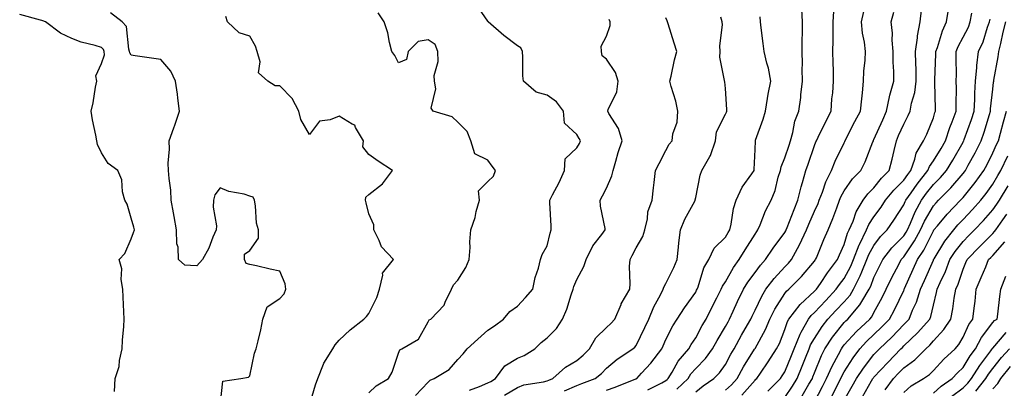
# Model space of a CAD drawing. Units: inches. Extents: x 1039763 to 1042403, y 7202858 to 7205498.
# Drawn here: x 1040901 to 1041232, y 7204169 to 7204293 of the extents above; entities that cross this region are included whole.
import ezdxf

# ---------------------------------------------------------------- set-up
doc = ezdxf.new("R2010")
doc.units = ezdxf.units.IN
doc.header["$MEASUREMENT"] = 0
doc.layers.add('Contour_10397202', color=7, linetype='Continuous', true_color=0x7c8741)

msp = doc.modelspace()

# ---------------------------------------------------------------- linework, layer by layer
at = {"layer": 'Contour_10397202'}
for points in [[(1040968.05, 7204162.66, 3016), (1040968.97, 7204171, 3016), (1040974.92, 7204171.92, 3016), (1040977.58, 7204172.39, 3016), (1040978.05, 7204172.86, 3016), (1040979.57, 7204180.4, 3016), (1040980.16, 7204181.92, 3016), (1040980.76, 7204184.63, 3016), (1040981.7, 7204188.27, 3016), (1040982.42, 7204191.92, 3016), (1040983.89, 7204196.08, 3016), (1040988.05, 7204198.87, 3016), (1040989.61, 7204200.36, 3016), (1040990.08, 7204201.92, 3016), (1040989.89, 7204203.76, 3016), (1040988.05, 7204207.99, 3016), (1040984.85, 7204208.72, 3016), (1040980.2, 7204209.77, 3016), (1040978.05, 7204210.24, 3016), (1040976.78, 7204210.65, 3016), (1040976.25, 7204211.92, 3016), (1040976.25, 7204213.72, 3016), (1040978.05, 7204215.03, 3016), (1040980.88, 7204219.09, 3016), (1040980.88, 7204221.92, 3016), (1040980.3, 7204224.17, 3016), (1040979.91, 7204230.06, 3016), (1040979.55, 7204231.92, 3016), (1040979.1, 7204232.97, 3016), (1040978.05, 7204233.31, 3016), (1040976.06, 7204233.91, 3016), (1040970.96, 7204234.83, 3016), (1040968.05, 7204236.06, 3016), (1040966.23, 7204233.74, 3016), (1040965.82, 7204231.92, 3016), (1040965.71, 7204229.58, 3016), (1040966.74, 7204223.23, 3016), (1040966.64, 7204221.92, 3016), (1040965.57, 7204219.44, 3016), (1040964.22, 7204215.75, 3016), (1040962.11, 7204211.92, 3016), (1040960.16, 7204209.81, 3016), (1040958.05, 7204209.93, 3016), (1040956.14, 7204210.01, 3016), (1040954.01, 7204211.92, 3016), (1040953.85, 7204216.12, 3016), (1040953.38, 7204217.25, 3016), (1040953.3, 7204221.92, 3016), (1040952.5, 7204226.37, 3016), (1040952.29, 7204227.68, 3016), (1040951.57, 7204231.92, 3016), (1040951.43, 7204235.3, 3016), (1040950.8, 7204239.17, 3016), (1040950.67, 7204241.92, 3016), (1040950.53, 7204244.4, 3016), (1040950.92, 7204249.05, 3016), (1040950.8, 7204251.92, 3016), (1040952.44, 7204256.31, 3016), (1040952.8, 7204257.17, 3016), (1040954.34, 7204261.92, 3016), (1040953.77, 7204266.2, 3016), (1040953.67, 7204267.55, 3016), (1040953.01, 7204271.92, 3016), (1040951.45, 7204275.32, 3016), (1040948.05, 7204279.26, 3016), (1040945.75, 7204279.62, 3016), (1040939.46, 7204280.51, 3016), (1040938.05, 7204280.73, 3016), (1040937.6, 7204281.47, 3016), (1040937.56, 7204281.92, 3016), (1040937.27, 7204282.7, 3016), (1040936.47, 7204290.34, 3016), (1040935, 7204291.92, 3016), (1040931.12, 7204294.99, 3016)], [(1041018.05, 7204167.1, 3014), (1041020.53, 7204169.44, 3014), (1041024.71, 7204171.92, 3014), (1041025.92, 7204174.05, 3014), (1041028.05, 7204180.44, 3014), (1041028.44, 7204181.53, 3014), (1041029.16, 7204181.92, 3014), (1041034.77, 7204185.2, 3014), (1041038.05, 7204190.98, 3014), (1041038.36, 7204191.61, 3014), (1041038.91, 7204191.92, 3014), (1041043.38, 7204196.59, 3014), (1041043.73, 7204197.6, 3014), (1041045.88, 7204201.92, 3014), (1041046.57, 7204203.4, 3014), (1041048.05, 7204205.05, 3014), (1041050.75, 7204209.22, 3014), (1041051.86, 7204211.92, 3014), (1041052.13, 7204216, 3014), (1041052.05, 7204217.92, 3014), (1041052.41, 7204221.92, 3014), (1041053.87, 7204226.1, 3014), (1041054.22, 7204228.09, 3014), (1041055.26, 7204231.92, 3014), (1041054.96, 7204235.01, 3014), (1041058.05, 7204238.21, 3014), (1041060, 7204239.97, 3014), (1041060.63, 7204241.92, 3014), (1041059.51, 7204243.38, 3014), (1041058.05, 7204245.4, 3014), (1041053.69, 7204247.56, 3014), (1041052.39, 7204251.92, 3014), (1041051.17, 7204255.05, 3014), (1041048.05, 7204258.13, 3014), (1041046.12, 7204259.99, 3014), (1041039.65, 7204261.92, 3014), (1041039.05, 7204262.92, 3014), (1041040.59, 7204269.38, 3014), (1041040.12, 7204271.92, 3014), (1041040, 7204273.87, 3014), (1041041.35, 7204278.62, 3014), (1041041.25, 7204281.92, 3014), (1041040.39, 7204284.26, 3014), (1041038.05, 7204285.88, 3014), (1041034.61, 7204285.36, 3014), (1041031.27, 7204281.92, 3014), (1041030.73, 7204279.24, 3014), (1041028.05, 7204278.19, 3014), (1041026.76, 7204280.63, 3014), (1041025.78, 7204281.92, 3014), (1041024.96, 7204285.01, 3014), (1041024.4, 7204288.27, 3014), (1041023.19, 7204291.92, 3014), (1041021.14, 7204295.01, 3014)], [(1041033.75, 7204166.22, 3013), (1041038.05, 7204170.73, 3013), (1041038.64, 7204171.33, 3013), (1041040.08, 7204171.92, 3013), (1041045.04, 7204174.93, 3013), (1041048.05, 7204178.25, 3013), (1041049.77, 7204180.2, 3013), (1041051.12, 7204181.92, 3013), (1041054.77, 7204185.2, 3013), (1041058.05, 7204188.19, 3013), (1041060.35, 7204189.62, 3013), (1041063.38, 7204191.92, 3013), (1041065.49, 7204194.48, 3013), (1041068.05, 7204196.3, 3013), (1041070.82, 7204199.15, 3013), (1041073.26, 7204201.92, 3013), (1041074.05, 7204205.92, 3013), (1041075.14, 7204209.01, 3013), (1041075.88, 7204211.92, 3013), (1041076.37, 7204213.6, 3013), (1041078.05, 7204216.57, 3013), (1041079.12, 7204220.85, 3013), (1041079.42, 7204221.92, 3013), (1041079.42, 7204223.29, 3013), (1041078.95, 7204231.02, 3013), (1041078.95, 7204231.92, 3013), (1041079.87, 7204233.74, 3013), (1041082.07, 7204237.9, 3013), (1041083.89, 7204241.92, 3013), (1041084.18, 7204245.79, 3013), (1041088.05, 7204249.5, 3013), (1041088.93, 7204251.04, 3013), (1041089.28, 7204251.92, 3013), (1041088.85, 7204252.72, 3013), (1041088.05, 7204254.05, 3013), (1041083.93, 7204257.8, 3013), (1041083.52, 7204261.92, 3013), (1041081.19, 7204265.06, 3013), (1041078.05, 7204267.23, 3013), (1041074.38, 7204268.25, 3013), (1041070.06, 7204271.92, 3013), (1041069.91, 7204273.78, 3013), (1041069.92, 7204280.05, 3013), (1041069.79, 7204281.92, 3013), (1041069.26, 7204283.13, 3013), (1041068.05, 7204283.87, 3013), (1041063.46, 7204287.33, 3013), (1041058.23, 7204291.92, 3013), (1041058.17, 7204292.04, 3013), (1041058.05, 7204292.19, 3013), (1041054.09, 7204297.96, 3013)], [(1041111.92, 7204168.05, 3008), (1041116.62, 7204170.49, 3008), (1041118.05, 7204171.24, 3008), (1041118.44, 7204171.53, 3008), (1041118.83, 7204171.92, 3008), (1041120.12, 7204173.99, 3008), (1041122.21, 7204177.76, 3008), (1041125.76, 7204181.92, 3008), (1041126.57, 7204183.4, 3008), (1041128.05, 7204185.57, 3008), (1041130.26, 7204189.71, 3008), (1041131.57, 7204191.92, 3008), (1041133.73, 7204196.24, 3008), (1041135.14, 7204199.01, 3008), (1041136.6, 7204201.92, 3008), (1041137.03, 7204202.94, 3008), (1041138.05, 7204204.46, 3008), (1041140.76, 7204209.21, 3008), (1041142.72, 7204211.92, 3008), (1041144.71, 7204215.26, 3008), (1041148.05, 7204220.53, 3008), (1041148.6, 7204221.37, 3008), (1041148.99, 7204221.92, 3008), (1041149.71, 7204223.58, 3008), (1041151.59, 7204228.38, 3008), (1041153.44, 7204231.92, 3008), (1041154.83, 7204235.14, 3008), (1041155.84, 7204239.71, 3008), (1041156.55, 7204241.92, 3008), (1041156.78, 7204243.19, 3008), (1041158.05, 7204246.22, 3008), (1041159.51, 7204250.46, 3008), (1041160, 7204251.92, 3008), (1041160.8, 7204254.67, 3008), (1041161.45, 7204258.52, 3008), (1041162.82, 7204261.92, 3008), (1041163.48, 7204266.49, 3008), (1041163.48, 7204267.35, 3008), (1041163.99, 7204271.92, 3008), (1041163.93, 7204276.04, 3008), (1041163.95, 7204277.82, 3008), (1041163.89, 7204281.92, 3008), (1041163.89, 7204286.08, 3008), (1041163.99, 7204287.86, 3008), (1041164.01, 7204291.92, 3008), (1041163.79, 7204296.18, 3008)], [(1041121.7, 7204168.27, 3007), (1041125.47, 7204171.92, 3007), (1041126.47, 7204173.5, 3007), (1041128.05, 7204175.32, 3007), (1041131.31, 7204178.66, 3007), (1041133.73, 7204181.92, 3007), (1041135.26, 7204184.71, 3007), (1041138.05, 7204189.36, 3007), (1041138.95, 7204191.02, 3007), (1041139.46, 7204191.92, 3007), (1041140.69, 7204194.56, 3007), (1041142.17, 7204197.8, 3007), (1041144.18, 7204201.92, 3007), (1041145.65, 7204204.32, 3007), (1041148.05, 7204207.55, 3007), (1041149.91, 7204210.06, 3007), (1041151.6, 7204211.92, 3007), (1041154.16, 7204215.81, 3007), (1041158.05, 7204221.06, 3007), (1041158.36, 7204221.61, 3007), (1041158.52, 7204221.92, 3007), (1041158.81, 7204222.68, 3007), (1041161.14, 7204228.83, 3007), (1041162.44, 7204231.92, 3007), (1041163.54, 7204236.43, 3007), (1041164.03, 7204237.9, 3007), (1041165.14, 7204241.92, 3007), (1041165.88, 7204244.09, 3007), (1041168.05, 7204250.36, 3007), (1041168.46, 7204251.51, 3007), (1041168.66, 7204251.92, 3007), (1041169.26, 7204253.13, 3007), (1041171.76, 7204258.21, 3007), (1041173.64, 7204261.92, 3007), (1041173.91, 7204266.06, 3007), (1041174.18, 7204268.05, 3007), (1041174.46, 7204271.92, 3007), (1041174.42, 7204275.55, 3007), (1041174.3, 7204278.17, 3007), (1041174.24, 7204281.92, 3007), (1041174.32, 7204285.65, 3007), (1041174.28, 7204288.15, 3007), (1041174.34, 7204291.92, 3007), (1041174.53, 7204295.44, 3007)], [(1041128.05, 7204167.47, 3006), (1041130.53, 7204169.44, 3006), (1041134.18, 7204171.92, 3006), (1041136.1, 7204173.87, 3006), (1041138.05, 7204176.67, 3006), (1041139.91, 7204180.06, 3006), (1041141.04, 7204181.92, 3006), (1041143.52, 7204186.45, 3006), (1041144.73, 7204188.6, 3006), (1041146.59, 7204191.92, 3006), (1041147.05, 7204192.92, 3006), (1041148.05, 7204194.91, 3006), (1041150.3, 7204199.67, 3006), (1041151.64, 7204201.92, 3006), (1041154.42, 7204205.55, 3006), (1041158.05, 7204209.52, 3006), (1041159.24, 7204210.73, 3006), (1041160.28, 7204211.92, 3006), (1041162.97, 7204216.84, 3006), (1041163.03, 7204216.94, 3006), (1041165.3, 7204221.92, 3006), (1041166.08, 7204223.89, 3006), (1041168.05, 7204228.25, 3006), (1041169.22, 7204230.75, 3006), (1041169.65, 7204231.92, 3006), (1041170.71, 7204234.58, 3006), (1041171.86, 7204238.11, 3006), (1041173.75, 7204241.92, 3006), (1041174.98, 7204244.99, 3006), (1041178.05, 7204251.24, 3006), (1041178.28, 7204251.69, 3006), (1041178.75, 7204252.62, 3006), (1041181.62, 7204258.35, 3006), (1041183.54, 7204261.92, 3006), (1041183.97, 7204266, 3006), (1041184.14, 7204268.01, 3006), (1041184.53, 7204271.92, 3006), (1041184.67, 7204275.3, 3006), (1041185.12, 7204278.99, 3006), (1041185.24, 7204281.92, 3006), (1041184.85, 7204285.12, 3006), (1041184.24, 7204288.11, 3006), (1041183.83, 7204291.92, 3006), (1041184.61, 7204295.36, 3006)], [(1041138.05, 7204167.99, 3005), (1041140.14, 7204169.83, 3005), (1041142.01, 7204171.92, 3005), (1041144.18, 7204175.79, 3005), (1041147.89, 7204181.76, 3005), (1041147.99, 7204181.92, 3005), (1041148.05, 7204182.04, 3005), (1041151.53, 7204188.44, 3005), (1041153.05, 7204191.92, 3005), (1041154.73, 7204195.24, 3005), (1041158.05, 7204200.46, 3005), (1041158.67, 7204201.3, 3005), (1041159.36, 7204201.92, 3005), (1041163.71, 7204206.26, 3005), (1041168.05, 7204211.41, 3005), (1041168.26, 7204211.71, 3005), (1041168.42, 7204211.92, 3005), (1041168.67, 7204212.55, 3005), (1041171.23, 7204218.74, 3005), (1041172.62, 7204221.92, 3005), (1041174.24, 7204225.73, 3005), (1041175.51, 7204229.38, 3005), (1041176.47, 7204231.92, 3005), (1041176.92, 7204233.05, 3005), (1041178.05, 7204235.08, 3005), (1041180.86, 7204239.11, 3005), (1041183.66, 7204241.92, 3005), (1041185.14, 7204244.83, 3005), (1041187.7, 7204251.57, 3005), (1041187.85, 7204251.92, 3005), (1041187.91, 7204252.06, 3005), (1041188.05, 7204252.29, 3005), (1041190.98, 7204258.99, 3005), (1041192.25, 7204261.92, 3005), (1041193.23, 7204266.74, 3005), (1041193.44, 7204267.31, 3005), (1041194.73, 7204271.92, 3005), (1041194.77, 7204275.2, 3005), (1041194.48, 7204278.35, 3005), (1041194.51, 7204281.92, 3005), (1041194.2, 7204285.77, 3005), (1041194.24, 7204288.11, 3005), (1041193.85, 7204291.92, 3005), (1041194.77, 7204295.2, 3005)], [(1041143.62, 7204166.35, 3004), (1041148.05, 7204171.35, 3004), (1041148.32, 7204171.65, 3004), (1041148.6, 7204171.92, 3004), (1041149.83, 7204173.7, 3004), (1041152.5, 7204177.47, 3004), (1041155.3, 7204181.92, 3004), (1041156.23, 7204183.74, 3004), (1041158.05, 7204188.42, 3004), (1041158.91, 7204191.06, 3004), (1041159.4, 7204191.92, 3004), (1041163.17, 7204196.8, 3004), (1041168.05, 7204201.26, 3004), (1041168.38, 7204201.59, 3004), (1041168.67, 7204201.92, 3004), (1041170.06, 7204203.93, 3004), (1041172.46, 7204207.51, 3004), (1041175.82, 7204211.92, 3004), (1041176.49, 7204213.48, 3004), (1041178.05, 7204216.98, 3004), (1041179.18, 7204220.79, 3004), (1041179.75, 7204221.92, 3004), (1041181.02, 7204224.89, 3004), (1041182.01, 7204227.96, 3004), (1041184.42, 7204231.92, 3004), (1041185.96, 7204234.01, 3004), (1041188.05, 7204236.12, 3004), (1041190.63, 7204239.34, 3004), (1041193.19, 7204241.92, 3004), (1041194.22, 7204245.75, 3004), (1041194.81, 7204248.68, 3004), (1041195.59, 7204251.92, 3004), (1041196.33, 7204253.64, 3004), (1041198.05, 7204257.55, 3004), (1041199.55, 7204260.42, 3004), (1041200.2, 7204261.92, 3004), (1041200.67, 7204264.54, 3004), (1041201.82, 7204268.15, 3004), (1041202.27, 7204271.92, 3004), (1041202.23, 7204276.1, 3004), (1041202.13, 7204277.84, 3004), (1041202.07, 7204281.92, 3004), (1041202.72, 7204286.59, 3004), (1041202.72, 7204287.25, 3004), (1041203.56, 7204291.92, 3004), (1041204.09, 7204295.88, 3004)], [(1041152.33, 7204167.64, 3003), (1041156.6, 7204171.92, 3003), (1041157.19, 7204172.78, 3003), (1041158.05, 7204174.15, 3003), (1041160.3, 7204179.67, 3003), (1041161.17, 7204181.92, 3003), (1041163.19, 7204186.78, 3003), (1041163.58, 7204187.45, 3003), (1041166, 7204191.92, 3003), (1041166.9, 7204193.07, 3003), (1041168.05, 7204194.13, 3003), (1041171.8, 7204198.17, 3003), (1041175.37, 7204201.92, 3003), (1041176.47, 7204203.5, 3003), (1041178.05, 7204205.57, 3003), (1041180.26, 7204209.71, 3003), (1041181.19, 7204211.92, 3003), (1041183.07, 7204216.9, 3003), (1041183.15, 7204217.02, 3003), (1041185.55, 7204221.92, 3003), (1041186.29, 7204223.68, 3003), (1041188.05, 7204226.26, 3003), (1041190.43, 7204229.54, 3003), (1041191.98, 7204231.92, 3003), (1041194.71, 7204235.26, 3003), (1041198.05, 7204238.62, 3003), (1041199.42, 7204240.55, 3003), (1041200.49, 7204241.92, 3003), (1041201.84, 7204245.71, 3003), (1041202.21, 7204247.76, 3003), (1041204.73, 7204251.92, 3003), (1041205.82, 7204254.15, 3003), (1041208.05, 7204259.65, 3003), (1041208.56, 7204261.41, 3003), (1041208.75, 7204261.92, 3003), (1041208.73, 7204262.6, 3003), (1041208.5, 7204271.47, 3003), (1041208.5, 7204271.92, 3003), (1041208.52, 7204272.39, 3003), (1041208.89, 7204281.08, 3003), (1041208.89, 7204281.92, 3003), (1041209.4, 7204283.27, 3003), (1041211.06, 7204288.91, 3003), (1041212.5, 7204291.92, 3003), (1041213.21, 7204296.76, 3003)], [(1040932.44, 7204167.53, 3017), (1040932.66, 7204171.92, 3017), (1040933.99, 7204175.98, 3017), (1040934.12, 7204177.99, 3017), (1040935, 7204181.92, 3017), (1040935.12, 7204184.85, 3017), (1040935.59, 7204189.46, 3017), (1040935.71, 7204191.92, 3017), (1040935.59, 7204194.38, 3017), (1040935.41, 7204199.28, 3017), (1040935.28, 7204201.92, 3017), (1040934.71, 7204205.26, 3017), (1040934.98, 7204208.85, 3017), (1040934.03, 7204211.92, 3017), (1040935.98, 7204213.99, 3017), (1040938.05, 7204218.95, 3017), (1040938.89, 7204221.08, 3017), (1040939.14, 7204221.92, 3017), (1040938.95, 7204222.82, 3017), (1040938.05, 7204225.85, 3017), (1040936.68, 7204230.55, 3017), (1040935.94, 7204231.92, 3017), (1040935.2, 7204234.77, 3017), (1040934.92, 7204238.8, 3017), (1040933.58, 7204241.92, 3017), (1040930.37, 7204244.24, 3017), (1040928.05, 7204247.86, 3017), (1040926.74, 7204250.61, 3017), (1040926.49, 7204251.92, 3017), (1040926.16, 7204253.81, 3017), (1040925.1, 7204258.97, 3017), (1040924.65, 7204261.92, 3017), (1040925.32, 7204264.65, 3017), (1040926.08, 7204269.95, 3017), (1040926.49, 7204271.92, 3017), (1040926.19, 7204273.78, 3017), (1040928.05, 7204277.94, 3017), (1040929.09, 7204280.88, 3017), (1040929.01, 7204281.92, 3017), (1040928.75, 7204282.62, 3017), (1040928.05, 7204283.35, 3017), (1040926, 7204283.97, 3017), (1040921.25, 7204285.12, 3017), (1040918.05, 7204286.28, 3017), (1040914.28, 7204288.15, 3017), (1040909.18, 7204291.92, 3017), (1040908.36, 7204292.23, 3017), (1040908.05, 7204292.33, 3017), (1040907.52, 7204292.45, 3017), (1040900.55, 7204294.42, 3017)], [(1040998.05, 7204162.99, 3015), (1041000.14, 7204169.83, 3015), (1041000.84, 7204171.92, 3015), (1041002.85, 7204176.72, 3015), (1041002.95, 7204177.02, 3015), (1041005.98, 7204181.92, 3015), (1041006.74, 7204183.23, 3015), (1041008.05, 7204184.79, 3015), (1041011.72, 7204188.25, 3015), (1041016.41, 7204191.92, 3015), (1041017.23, 7204192.74, 3015), (1041018.05, 7204193.78, 3015), (1041020.75, 7204199.22, 3015), (1041021.59, 7204201.92, 3015), (1041022.76, 7204206.63, 3015), (1041022.64, 7204207.33, 3015), (1041026.39, 7204211.92, 3015), (1041022.35, 7204216.22, 3015), (1041021.57, 7204218.4, 3015), (1041019.79, 7204221.92, 3015), (1041019.75, 7204223.62, 3015), (1041018.05, 7204227.37, 3015), (1041017.13, 7204231, 3015), (1041016.94, 7204231.92, 3015), (1041017, 7204232.97, 3015), (1041018.05, 7204233.85, 3015), (1041022.6, 7204237.37, 3015), (1041026.02, 7204241.92, 3015), (1041021.21, 7204245.08, 3015), (1041018.05, 7204247.33, 3015), (1041016.02, 7204249.89, 3015), (1041016.25, 7204251.92, 3015), (1041013.62, 7204256.35, 3015), (1041013.34, 7204257.21, 3015), (1041012.48, 7204257.49, 3015), (1041008.05, 7204260.16, 3015), (1041005.04, 7204258.91, 3015), (1041001.45, 7204258.52, 3015), (1040998.05, 7204254.05, 3015), (1040995.2, 7204259.07, 3015), (1040994.51, 7204261.92, 3015), (1040992.27, 7204266.14, 3015), (1040988.05, 7204270.42, 3015), (1040986.55, 7204270.42, 3015), (1040984.05, 7204271.92, 3015), (1040980.9, 7204274.77, 3015), (1040981.47, 7204278.5, 3015), (1040980.51, 7204281.92, 3015), (1040979.87, 7204283.74, 3015), (1040978.05, 7204287.12, 3015), (1040974.36, 7204288.23, 3015), (1040970.49, 7204291.92, 3015), (1040969.89, 7204293.76, 3015)], [(1041051.98, 7204167.99, 3012), (1041055.34, 7204169.21, 3012), (1041058.05, 7204170.42, 3012), (1041059.1, 7204170.87, 3012), (1041060.67, 7204171.92, 3012), (1041063.85, 7204176.12, 3012), (1041068.05, 7204178.72, 3012), (1041070.37, 7204179.6, 3012), (1041073.93, 7204181.92, 3012), (1041076, 7204183.97, 3012), (1041078.05, 7204185.65, 3012), (1041081.25, 7204188.72, 3012), (1041083.21, 7204191.92, 3012), (1041084.71, 7204195.26, 3012), (1041086.16, 7204200.03, 3012), (1041086.86, 7204201.92, 3012), (1041087.09, 7204202.88, 3012), (1041088.05, 7204205.26, 3012), (1041090.41, 7204209.56, 3012), (1041091.23, 7204211.92, 3012), (1041093.44, 7204216.53, 3012), (1041096.45, 7204220.32, 3012), (1041097.62, 7204221.92, 3012), (1041097.6, 7204222.37, 3012), (1041096.06, 7204229.93, 3012), (1041095.96, 7204231.92, 3012), (1041096.64, 7204233.33, 3012), (1041098.05, 7204235.92, 3012), (1041099.85, 7204240.12, 3012), (1041100.28, 7204241.92, 3012), (1041101.23, 7204245.1, 3012), (1041102, 7204247.97, 3012), (1041103.32, 7204251.92, 3012), (1041102.13, 7204256, 3012), (1041098.83, 7204261.14, 3012), (1041098.44, 7204261.92, 3012), (1041098.58, 7204262.45, 3012), (1041101.57, 7204268.4, 3012), (1041102.01, 7204271.92, 3012), (1041101.02, 7204274.89, 3012), (1041098.05, 7204279.34, 3012), (1041096.6, 7204280.47, 3012), (1041096.31, 7204281.92, 3012), (1041096.19, 7204283.78, 3012), (1041098.05, 7204287.06, 3012), (1041099.24, 7204290.73, 3012), (1041099.28, 7204291.92, 3012), (1041098.89, 7204292.76, 3012)], [(1041063.71, 7204166.26, 3011), (1041068.05, 7204168.91, 3011), (1041070.16, 7204169.81, 3011), (1041076.88, 7204170.75, 3011), (1041078.05, 7204171.08, 3011), (1041078.64, 7204171.33, 3011), (1041080.02, 7204171.92, 3011), (1041084.22, 7204175.75, 3011), (1041088.05, 7204177.99, 3011), (1041090.22, 7204179.75, 3011), (1041092.35, 7204181.92, 3011), (1041094.4, 7204185.57, 3011), (1041098.05, 7204189.03, 3011), (1041099.55, 7204190.42, 3011), (1041100.86, 7204191.92, 3011), (1041102.93, 7204196.8, 3011), (1041102.99, 7204196.98, 3011), (1041105.84, 7204201.92, 3011), (1041106.04, 7204203.93, 3011), (1041105.78, 7204209.65, 3011), (1041105.96, 7204211.92, 3011), (1041106.72, 7204213.25, 3011), (1041108.05, 7204215.83, 3011), (1041110.3, 7204219.67, 3011), (1041110.92, 7204221.92, 3011), (1041111.8, 7204225.67, 3011), (1041112, 7204227.97, 3011), (1041113.38, 7204231.92, 3011), (1041113.91, 7204236.06, 3011), (1041114.05, 7204237.92, 3011), (1041114.51, 7204241.92, 3011), (1041115.73, 7204244.24, 3011), (1041118.05, 7204248.64, 3011), (1041119.18, 7204250.79, 3011), (1041120.14, 7204251.92, 3011), (1041120.41, 7204254.28, 3011), (1041121.78, 7204258.19, 3011), (1041122.01, 7204261.92, 3011), (1041121.35, 7204265.22, 3011), (1041119.77, 7204270.2, 3011), (1041119.36, 7204271.92, 3011), (1041119.81, 7204273.68, 3011), (1041120.88, 7204279.09, 3011), (1041121.74, 7204281.92, 3011), (1041120.86, 7204284.73, 3011), (1041118.75, 7204291.22, 3011), (1041118.54, 7204291.92, 3011), (1041118.42, 7204292.29, 3011), (1041118.05, 7204293.27, 3011)], [(1041083.93, 7204167.8, 3010), (1041088.05, 7204169.58, 3010), (1041089.73, 7204170.24, 3010), (1041094.18, 7204171.92, 3010), (1041096.33, 7204173.64, 3010), (1041098.05, 7204175.38, 3010), (1041101.6, 7204178.37, 3010), (1041106.94, 7204181.92, 3010), (1041107.52, 7204182.45, 3010), (1041108.05, 7204183.07, 3010), (1041110.94, 7204189.03, 3010), (1041112.25, 7204191.92, 3010), (1041113.99, 7204195.98, 3010), (1041116.23, 7204200.1, 3010), (1041117.15, 7204201.92, 3010), (1041117.31, 7204202.66, 3010), (1041118.05, 7204203.85, 3010), (1041120.73, 7204209.24, 3010), (1041121.78, 7204211.92, 3010), (1041122.27, 7204216.14, 3010), (1041122.37, 7204217.6, 3010), (1041122.89, 7204221.92, 3010), (1041124.44, 7204225.53, 3010), (1041127.76, 7204231.63, 3010), (1041127.91, 7204231.92, 3010), (1041127.91, 7204232.06, 3010), (1041128.05, 7204232.78, 3010), (1041129.59, 7204240.38, 3010), (1041130.1, 7204241.92, 3010), (1041132.78, 7204246.65, 3010), (1041132.99, 7204246.98, 3010), (1041134.69, 7204251.92, 3010), (1041135.06, 7204254.91, 3010), (1041138.05, 7204260.88, 3010), (1041138.4, 7204261.57, 3010), (1041138.56, 7204261.92, 3010), (1041138.58, 7204262.45, 3010), (1041138.05, 7204269.46, 3010), (1041137.82, 7204271.69, 3010), (1041137.78, 7204271.92, 3010), (1041137.8, 7204272.17, 3010), (1041136.14, 7204280.01, 3010), (1041136.25, 7204281.92, 3010), (1041136.14, 7204283.83, 3010), (1041137.05, 7204290.92, 3010), (1041136.96, 7204291.92, 3010), (1041136.49, 7204293.48, 3010)], [(1041098.05, 7204167.94, 3009), (1041101, 7204168.97, 3009), (1041107.93, 7204171.8, 3009), (1041108.05, 7204171.84, 3009), (1041108.09, 7204171.88, 3009), (1041108.19, 7204171.92, 3009), (1041109.83, 7204173.7, 3009), (1041112.93, 7204177.04, 3009), (1041116.64, 7204181.92, 3009), (1041117.09, 7204182.88, 3009), (1041118.05, 7204185.06, 3009), (1041120.32, 7204189.65, 3009), (1041121.78, 7204191.92, 3009), (1041124.28, 7204195.69, 3009), (1041128.05, 7204200.96, 3009), (1041128.38, 7204201.59, 3009), (1041128.54, 7204201.92, 3009), (1041128.89, 7204202.76, 3009), (1041130.84, 7204209.13, 3009), (1041132.52, 7204211.92, 3009), (1041134.24, 7204215.73, 3009), (1041138.05, 7204219.42, 3009), (1041138.97, 7204221, 3009), (1041139.53, 7204221.92, 3009), (1041140.02, 7204223.89, 3009), (1041140.82, 7204229.15, 3009), (1041141.66, 7204231.92, 3009), (1041143.66, 7204236.31, 3009), (1041146.96, 7204240.83, 3009), (1041147.68, 7204241.92, 3009), (1041147.74, 7204242.23, 3009), (1041148.05, 7204248.97, 3009), (1041148.13, 7204251.84, 3009), (1041148.17, 7204251.92, 3009), (1041148.21, 7204252.08, 3009), (1041150.8, 7204259.17, 3009), (1041151.53, 7204261.92, 3009), (1041152.27, 7204266.14, 3009), (1041152.41, 7204267.56, 3009), (1041153.32, 7204271.92, 3009), (1041152.52, 7204276.39, 3009), (1041152, 7204277.97, 3009), (1041151.06, 7204281.92, 3009), (1041150.78, 7204284.65, 3009), (1041150.1, 7204289.87, 3009), (1041149.87, 7204291.92, 3009), (1041149.73, 7204293.6, 3009)], [(1041158.05, 7204165.57, 3002), (1041160.65, 7204169.32, 3002), (1041162.23, 7204171.92, 3002), (1041163.89, 7204176.08, 3002), (1041164.96, 7204178.83, 3002), (1041166.19, 7204181.92, 3002), (1041166.72, 7204183.25, 3002), (1041168.05, 7204185.42, 3002), (1041170.59, 7204189.38, 3002), (1041172.56, 7204191.92, 3002), (1041175.2, 7204194.77, 3002), (1041178.05, 7204197.76, 3002), (1041180, 7204199.97, 3002), (1041181.19, 7204201.92, 3002), (1041183.46, 7204206.51, 3002), (1041183.95, 7204207.82, 3002), (1041185.69, 7204211.92, 3002), (1041186.33, 7204213.64, 3002), (1041188.05, 7204216.72, 3002), (1041190.3, 7204219.67, 3002), (1041192.46, 7204221.92, 3002), (1041194.79, 7204225.18, 3002), (1041198.05, 7204230.38, 3002), (1041198.5, 7204231.47, 3002), (1041198.73, 7204231.92, 3002), (1041200.53, 7204234.4, 3002), (1041202.62, 7204237.35, 3002), (1041206.21, 7204241.92, 3002), (1041206.7, 7204243.27, 3002), (1041208.05, 7204245.18, 3002), (1041210.63, 7204249.34, 3002), (1041212.15, 7204251.92, 3002), (1041213.62, 7204256.35, 3002), (1041214.4, 7204258.27, 3002), (1041215.76, 7204261.92, 3002), (1041215.75, 7204264.22, 3002), (1041215.78, 7204269.65, 3002), (1041215.76, 7204271.92, 3002), (1041215.78, 7204274.19, 3002), (1041215.69, 7204279.56, 3002), (1041215.71, 7204281.92, 3002), (1041216.35, 7204283.62, 3002), (1041218.05, 7204286.72, 3002), (1041219.81, 7204290.16, 3002), (1041220.47, 7204291.92, 3002), (1041220.94, 7204294.81, 3002)], [(1041163.89, 7204166.08, 3001), (1041166.17, 7204170.05, 3001), (1041167.31, 7204171.92, 3001), (1041167.52, 7204172.45, 3001), (1041168.05, 7204173.81, 3001), (1041170.35, 7204179.62, 3001), (1041171.55, 7204181.92, 3001), (1041174.14, 7204185.83, 3001), (1041178.05, 7204190.73, 3001), (1041178.62, 7204191.35, 3001), (1041179.22, 7204191.92, 3001), (1041183.3, 7204196.67, 3001), (1041183.93, 7204197.8, 3001), (1041186.45, 7204201.92, 3001), (1041186.98, 7204202.99, 3001), (1041188.05, 7204205.85, 3001), (1041190, 7204209.97, 3001), (1041191, 7204211.92, 3001), (1041194.09, 7204215.88, 3001), (1041198.05, 7204219.95, 3001), (1041198.85, 7204221.12, 3001), (1041199.3, 7204221.92, 3001), (1041200.34, 7204224.21, 3001), (1041201.92, 7204228.05, 3001), (1041204.01, 7204231.92, 3001), (1041205.71, 7204234.26, 3001), (1041208.05, 7204237.23, 3001), (1041210.39, 7204239.58, 3001), (1041212.42, 7204241.92, 3001), (1041214.57, 7204245.4, 3001), (1041218.05, 7204251.41, 3001), (1041218.23, 7204251.74, 3001), (1041218.32, 7204251.92, 3001), (1041218.46, 7204252.33, 3001), (1041220.86, 7204259.11, 3001), (1041221.76, 7204261.92, 3001), (1041221.98, 7204265.85, 3001), (1041222, 7204267.97, 3001), (1041222.25, 7204271.92, 3001), (1041222.7, 7204276.57, 3001), (1041222.7, 7204277.27, 3001), (1041223.28, 7204281.92, 3001), (1041224.79, 7204285.18, 3001), (1041226.31, 7204290.18, 3001), (1041226.96, 7204291.92, 3001), (1041227.11, 7204292.86, 3001)], [(1041168.05, 7204164.01, 3000), (1041170.75, 7204169.22, 3000), (1041172.11, 7204171.92, 3000), (1041173.93, 7204176.04, 3000), (1041176.1, 7204179.97, 3000), (1041177.09, 7204181.92, 3000), (1041177.48, 7204182.49, 3000), (1041178.05, 7204183.21, 3000), (1041182.21, 7204187.76, 3000), (1041186.62, 7204191.92, 3000), (1041187.29, 7204192.68, 3000), (1041188.05, 7204194.09, 3000), (1041190.84, 7204199.13, 3000), (1041192.21, 7204201.92, 3000), (1041194.12, 7204205.85, 3000), (1041196.43, 7204210.3, 3000), (1041197.25, 7204211.92, 3000), (1041197.6, 7204212.37, 3000), (1041198.05, 7204212.84, 3000), (1041201.74, 7204218.23, 3000), (1041203.73, 7204221.92, 3000), (1041205.08, 7204224.89, 3000), (1041208.05, 7204230.01, 3000), (1041208.93, 7204231.04, 3000), (1041209.77, 7204231.92, 3000), (1041213.91, 7204236.06, 3000), (1041218.05, 7204240.88, 3000), (1041218.52, 7204241.45, 3000), (1041218.85, 7204241.92, 3000), (1041219.79, 7204243.66, 3000), (1041222.11, 7204247.86, 3000), (1041224.18, 7204251.92, 3000), (1041225.14, 7204254.83, 3000), (1041226.88, 7204260.75, 3000), (1041227.25, 7204261.92, 3000), (1041227.29, 7204262.68, 3000), (1041228.05, 7204269.26, 3000), (1041228.3, 7204271.67, 3000), (1041228.34, 7204271.92, 3000), (1041228.38, 7204272.25, 3000), (1041229.83, 7204280.14, 3000), (1041230.08, 7204281.92, 3000), (1041230.73, 7204284.6, 3000), (1041231.57, 7204288.4, 3000), (1041232.48, 7204291.92, 3000)], [(1041173.93, 7204166.04, 2999), (1041175.71, 7204169.58, 2999), (1041176.9, 7204171.92, 2999), (1041177.25, 7204172.72, 2999), (1041178.05, 7204174.19, 2999), (1041181.06, 7204178.91, 2999), (1041183.34, 7204181.92, 2999), (1041185.59, 7204184.38, 2999), (1041188.05, 7204186.69, 2999), (1041190.73, 7204189.24, 2999), (1041193.26, 7204191.92, 2999), (1041194.92, 7204195.05, 2999), (1041198.05, 7204201.57, 2999), (1041198.17, 7204201.8, 2999), (1041198.21, 7204201.92, 2999), (1041198.32, 7204202.19, 2999), (1041201.29, 7204208.68, 2999), (1041202.74, 7204211.92, 2999), (1041204.83, 7204215.14, 2999), (1041208.05, 7204221.63, 2999), (1041208.25, 7204221.92, 2999), (1041209.38, 7204223.25, 2999), (1041212.74, 7204227.23, 2999), (1041217.17, 7204231.92, 2999), (1041217.62, 7204232.35, 2999), (1041218.05, 7204232.86, 2999), (1041222.09, 7204237.88, 2999), (1041225.04, 7204241.92, 2999), (1041226.1, 7204243.87, 2999), (1041228.05, 7204247.82, 2999), (1041229.32, 7204250.65, 2999), (1041229.96, 7204251.92, 2999), (1041230.65, 7204254.52, 2999), (1041231.7, 7204258.27, 2999), (1041232.6, 7204261.92, 2999)], [(1041178.05, 7204164.65, 2998), (1041180.69, 7204169.28, 2998), (1041182.21, 7204171.92, 2998), (1041184.53, 7204175.44, 2998), (1041188.05, 7204179.93, 2998), (1041189.03, 7204180.94, 2998), (1041189.94, 7204181.92, 2998), (1041194.1, 7204185.87, 2998), (1041198.05, 7204190.06, 2998), (1041199.01, 7204190.96, 2998), (1041199.85, 7204191.92, 2998), (1041201.06, 7204194.93, 2998), (1041202.33, 7204197.64, 2998), (1041203.69, 7204201.92, 2998), (1041205.06, 7204204.91, 2998), (1041208.05, 7204211.74, 2998), (1041208.11, 7204211.86, 2998), (1041208.13, 7204211.92, 2998), (1041208.26, 7204212.13, 2998), (1041211.88, 7204218.09, 2998), (1041214.89, 7204221.92, 2998), (1041216.33, 7204223.64, 2998), (1041218.05, 7204225.44, 2998), (1041221.23, 7204228.74, 2998), (1041224.01, 7204231.92, 2998), (1041225.8, 7204234.17, 2998), (1041228.05, 7204237.31, 2998), (1041229.79, 7204240.18, 2998), (1041230.75, 7204241.92, 2998), (1041233.09, 7204246.88, 2998)], [(1041184.18, 7204165.79, 2997), (1041187.25, 7204171.12, 2997), (1041187.72, 7204171.92, 2997), (1041187.84, 7204172.13, 2997), (1041188.05, 7204172.39, 2997), (1041192.68, 7204177.29, 2997), (1041197.11, 7204181.92, 2997), (1041197.6, 7204182.37, 2997), (1041198.05, 7204182.86, 2997), (1041202.74, 7204187.23, 2997), (1041206.8, 7204191.92, 2997), (1041207.15, 7204192.82, 2997), (1041208.05, 7204196.55, 2997), (1041209.14, 7204200.83, 2997), (1041209.36, 7204201.92, 2997), (1041210.35, 7204204.22, 2997), (1041212.07, 7204207.9, 2997), (1041213.6, 7204211.92, 2997), (1041215.34, 7204214.63, 2997), (1041218.05, 7204218.01, 2997), (1041219.98, 7204219.99, 2997), (1041221.9, 7204221.92, 2997), (1041224.91, 7204225.06, 2997), (1041228.05, 7204228.68, 2997), (1041229.4, 7204230.57, 2997), (1041230.34, 7204231.92, 2997), (1041233.21, 7204236.76, 2997)], [(1041191.82, 7204168.15, 2996), (1041194.65, 7204171.92, 2996), (1041196.31, 7204173.66, 2996), (1041198.05, 7204175.49, 2996), (1041201.8, 7204178.17, 2996), (1041205.55, 7204181.92, 2996), (1041206.84, 7204183.13, 2996), (1041208.05, 7204184.54, 2996), (1041211.62, 7204188.35, 2996), (1041213.89, 7204191.92, 2996), (1041214.61, 7204195.36, 2996), (1041215.08, 7204198.95, 2996), (1041215.63, 7204201.92, 2996), (1041216.35, 7204203.62, 2996), (1041218.05, 7204208.7, 2996), (1041218.99, 7204210.98, 2996), (1041219.38, 7204211.92, 2996), (1041223.67, 7204216.3, 2996), (1041228.05, 7204220.71, 2996), (1041228.62, 7204221.35, 2996), (1041229.03, 7204221.92, 2996), (1041231.41, 7204225.28, 2996), (1041232.78, 7204227.19, 2996)], [(1041198.05, 7204167.15, 2995), (1041200.55, 7204169.42, 2995), (1041204.75, 7204171.92, 2995), (1041206.72, 7204173.25, 2995), (1041208.05, 7204174.56, 2995), (1041211.53, 7204178.44, 2995), (1041215.34, 7204181.92, 2995), (1041216.64, 7204183.33, 2995), (1041218.05, 7204185.79, 2995), (1041219.94, 7204190.03, 2995), (1041221.29, 7204191.92, 2995), (1041221.72, 7204195.59, 2995), (1041222.07, 7204197.9, 2995), (1041222.5, 7204201.92, 2995), (1041224.12, 7204205.85, 2995), (1041225.65, 7204209.52, 2995), (1041226.64, 7204211.92, 2995), (1041227.35, 7204212.62, 2995), (1041228.05, 7204213.35, 2995), (1041232.09, 7204217.88, 2995)], [(1041208.05, 7204166.96, 2994), (1041210.69, 7204169.28, 2994), (1041214.38, 7204171.92, 2994), (1041216.14, 7204173.83, 2994), (1041218.05, 7204175.61, 2994), (1041220.45, 7204179.52, 2994), (1041222.23, 7204181.92, 2994), (1041224.22, 7204185.75, 2994), (1041228.05, 7204190.81, 2994), (1041228.58, 7204191.39, 2994), (1041229.46, 7204191.92, 2994), (1041229.71, 7204193.58, 2994), (1041230.43, 7204199.54, 2994), (1041230.8, 7204201.92, 2994), (1041232.44, 7204206.31, 2994)], [(1041214.1, 7204165.87, 2993), (1041218.05, 7204168.78, 2993), (1041219.59, 7204170.38, 2993), (1041220.82, 7204171.92, 2993), (1041223.64, 7204176.33, 2993), (1041227.39, 7204181.26, 2993), (1041227.87, 7204181.92, 2993), (1041227.93, 7204182.04, 2993), (1041228.05, 7204182.17, 2993), (1041232.58, 7204187.39, 2993)], [(1041222.31, 7204167.66, 2992), (1041225.71, 7204171.92, 2992), (1041226.62, 7204173.35, 2992), (1041228.05, 7204175.24, 2992), (1041231.02, 7204178.95, 2992), (1041233.62, 7204181.92, 2992)], [(1041228.05, 7204168.38, 2991), (1041229.73, 7204170.24, 2991), (1041230.78, 7204171.92, 2991), (1041234.03, 7204175.94, 2991)]]:
    msp.add_polyline3d(points, dxfattribs=at)

doc.saveas('drawing.dxf')
